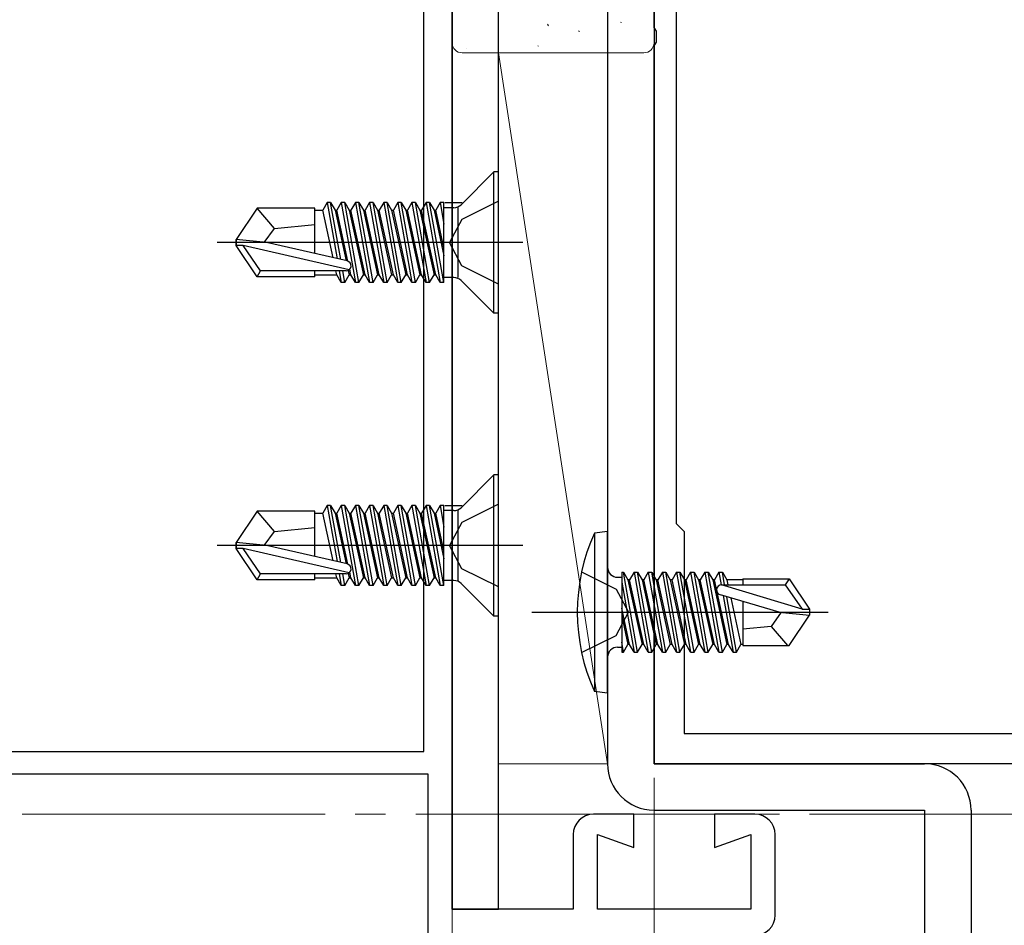
# Model space of a CAD drawing. Extents: x 0 to 990, y 0 to 1603.
# Drawn here: x 249 to 297, y 480 to 524 of the extents above; entities that cross this region are included whole.
import ezdxf

# ---------------------------------------------------------------- set-up
doc = ezdxf.new("R2010")
doc.units = 0
doc.linetypes.add('YCENTER_1', pattern=[13, 10, -1, 1, -1])
for name, color, linetype, lineweight in [('YKK_11', 7, 'CONTINUOUS', 30), ('YKK_11E', 7, 'CONTINUOUS', 13), ('YKK_12', 2, 'CONTINUOUS', 13), ('YKK_13', 4, 'CONTINUOUS', 30), ('YKK_D', 6, 'CONTINUOUS', 13), ('YSS_K', 3, 'CONTINUOUS', 13)]:
    doc.layers.add(name, color=color, linetype=linetype, lineweight=lineweight)

msp = doc.modelspace()

# ---------------------------------------------------------------- linework, layer by layer
at = {"layer": 'YKK_11', "color": 211, "linetype": 'ByBlock', "lineweight": -2, "ltscale": 0.5}
for p, q in [((280, 524.036, 0), (280, 568.577, 0)), ((281.1, 526.677, 0), (281.1, 499.477, 0)), ((280.12, 523.852, 0), (280, 524.036, 0)), ((280.12, 523.303, 0), (280.12, 523.852, 0)), ((280, 523.119, 0), (280.12, 523.303, 0)), ((280, 487.577, 0), (280, 523.119, 0)), ((281.1, 499.477, 0), (281.5, 499.077, 0)), ((281.5, 499.077, 0), (281.5, 489.077, 0)), ((281.5, 489.077, 0), (303.6, 489.077, 0)), ((305, 487.577, 0), (280, 487.577, 0))]:
    msp.add_line(p, q, dxfattribs=at)
at = {"layer": 'YKK_11E', "color": 4, "linetype": 'ByBlock', "lineweight": -2, "ltscale": 0.5}
for p, q in [((270, 480.377, 0), (270, 531.077, 0)), ((268.6, 488.177, 0), (268.6, 529.977, 0)), ((221.1, 488.177, 0), (268.6, 488.177, 0)), ((246, 487.077, 0), (268.8, 487.077, 0)), ((268.8, 487.077, 0), (268.8, 461.277, 0)), ((279, 485.077, 0), (277, 485.077, 0)), ((279, 483.422, 0), (279, 485.077, 0)), ((285, 485.077, 0), (283, 485.077, 0)), ((283, 485.077, 0), (283, 483.422, 0)), ((276, 484.077, 0), (276, 480.377, 0)), ((277.2, 480.377, 0), (277.2, 484.077, 0)), ((277.2, 484.077, 0), (279, 483.422, 0)), ((283, 483.422, 0), (284.8, 484.077, 0)), ((284.8, 484.077, 0), (284.8, 480.377, 0)), ((286, 480.077, 0), (286, 484.077, 0)), ((276, 480.377, 0), (270, 480.377, 0)), ((284.8, 480.377, 0), (277.2, 480.377, 0))]:
    msp.add_line(p, q, dxfattribs=at)
for centre, start, end in [((277, 484.077, 0), 90, 180), ((285, 484.077, 0), 0, 90), ((285, 480.077, 0), 270, 0)]:
    msp.add_arc(centre, 1, start, end, dxfattribs=at)
at = {"layer": 'YKK_12', "linetype": 'YCENTER_1', "ltscale": 1.5}
msp.add_line((887.708, 485.078), (89.729, 485.078), dxfattribs=at)
at = {"layer": 'YKK_13'}
for p, q in [((270, 552.377, 0), (270, 480.377, 0)), ((272.3, 480.377, 0), (272.3, 552.377, 0)), ((272.07, 516.877, 0), (270.447, 515.254, 0)), ((272.3, 516.877, 0), (272.07, 516.877, 0)), ((272.07, 509.877, 0), (272.07, 516.877, 0)), ((272.3, 509.877, 0), (272.3, 516.877, 0)), ((272.3, 515.427, 0), (270.485, 514.522, 0)), ((260.346, 515.077, 0), (259.3, 513.527, 0)), ((263.2, 515.077, 0), (260.346, 515.077, 0)), ((261.2, 514.077, 0), (260.346, 515.077, 0)), ((263.2, 512.833, 0), (263.2, 515.077, 0)), ((263.2, 514.977, 0), (263.594, 514.977, 0)), ((263.813, 515.356, 0), (263.594, 514.977, 0)), ((264.108, 512.627, 0), (263.594, 514.977, 0)), ((263.813, 515.356, 0), (264.303, 512.582, 0)), ((263.987, 515.356, 0), (263.813, 515.356, 0)), ((263.987, 515.356, 0), (264.206, 514.977, 0)), ((264.485, 512.541, 0), (263.987, 515.356, 0)), ((264.206, 514.977, 0), (264.753, 512.48, 0)), ((264.206, 514.977, 0), (264.294, 514.977, 0)), ((264.513, 515.356, 0), (264.294, 514.977, 0)), ((264.846, 512.456, 0), (264.294, 514.977, 0)), ((264.687, 515.356, 0), (264.513, 515.356, 0)), ((264.513, 515.356, 0), (265.213, 511.398, 0)), ((264.687, 515.356, 0), (264.906, 514.977, 0)), ((265.387, 511.398, 0), (264.687, 515.356, 0)), ((264.906, 514.977, 0), (264.994, 514.977, 0)), ((264.906, 514.977, 0), (265.606, 511.777, 0)), ((265.213, 515.356, 0), (264.994, 514.977, 0)), ((265.694, 511.777, 0), (264.994, 514.977, 0)), ((265.387, 515.356, 0), (265.213, 515.356, 0)), ((265.213, 515.356, 0), (265.913, 511.398, 0)), ((265.387, 515.356, 0), (265.606, 514.977, 0)), ((266.087, 511.398, 0), (265.387, 515.356, 0)), ((265.606, 514.977, 0), (265.694, 514.977, 0)), ((265.606, 514.977, 0), (266.306, 511.777, 0)), ((265.913, 515.356, 0), (265.694, 514.977, 0)), ((266.394, 511.777, 0), (265.694, 514.977, 0)), ((266.087, 515.356, 0), (265.913, 515.356, 0)), ((265.913, 515.356, 0), (266.613, 511.398, 0)), ((266.087, 515.356, 0), (266.306, 514.977, 0)), ((266.787, 511.398, 0), (266.087, 515.356, 0)), ((266.306, 514.977, 0), (266.394, 514.977, 0)), ((266.306, 514.977, 0), (267.006, 511.777, 0)), ((266.613, 515.356, 0), (266.394, 514.977, 0)), ((267.094, 511.777, 0), (266.394, 514.977, 0)), ((266.787, 515.356, 0), (266.613, 515.356, 0)), ((266.613, 515.356, 0), (267.313, 511.398, 0)), ((266.787, 515.356, 0), (267.006, 514.977, 0)), ((267.487, 511.398, 0), (266.787, 515.356, 0)), ((267.006, 514.977, 0), (267.094, 514.977, 0)), ((267.006, 514.977, 0), (267.706, 511.777, 0)), ((267.313, 515.356, 0), (267.094, 514.977, 0)), ((267.794, 511.777, 0), (267.094, 514.977, 0)), ((267.487, 515.356, 0), (267.313, 515.356, 0)), ((267.313, 515.356, 0), (268.013, 511.398, 0)), ((267.487, 515.356, 0), (267.706, 514.977, 0)), ((268.187, 511.398, 0), (267.487, 515.356, 0)), ((267.706, 514.977, 0), (267.794, 514.977, 0)), ((267.706, 514.977, 0), (268.406, 511.777, 0)), ((268.013, 515.356, 0), (267.794, 514.977, 0)), ((268.494, 511.777, 0), (267.794, 514.977, 0)), ((268.187, 515.356, 0), (268.013, 515.356, 0)), ((268.013, 515.356, 0), (268.713, 511.398, 0)), ((268.187, 515.356, 0), (268.406, 514.977, 0)), ((268.887, 511.398, 0), (268.187, 515.356, 0)), ((268.406, 514.977, 0), (268.494, 514.977, 0)), ((268.406, 514.977, 0), (269.106, 511.777, 0)), ((268.713, 515.356, 0), (268.494, 514.977, 0)), ((269.194, 511.777, 0), (268.494, 514.977, 0)), ((268.887, 515.356, 0), (268.713, 515.356, 0)), ((268.713, 515.356, 0), (269.413, 511.398, 0)), ((268.887, 515.356, 0), (269.106, 514.977, 0)), ((269.587, 511.398, 0), (268.887, 515.356, 0)), ((269.106, 514.977, 0), (269.194, 514.977, 0)), ((269.106, 514.977, 0), (269.6, 512.72, 0)), ((269.413, 515.356, 0), (269.194, 514.977, 0)), ((269.6, 513.121, 0), (269.194, 514.977, 0)), ((269.587, 515.356, 0), (269.413, 515.356, 0)), ((269.413, 515.356, 0), (269.6, 514.297, 0)), ((269.6, 515.284, 0), (269.587, 515.356, 0)), ((269.6, 511.398, 0), (269.6, 515.356, 0)), ((270.093, 515.107, 0), (269.6, 515.107, 0)), ((269.644, 515.356, 0), (270.501, 515.356, 0)), ((270.3, 511.647, 0), (270.3, 515.107, 0)), ((270.485, 514.522, 0), (269.876, 513.377, 0)), ((260.699, 513.377, 0), (261.2, 514.077, 0)), ((261.2, 514.077, 0), (263.2, 514.277, 0)), ((259.3, 513.227, 0), (259.3, 513.527, 0)), ((259.3, 513.527, 0), (259.3, 513.227, 0)), ((260.806, 513.377, 0), (259.3, 513.527, 0)), ((273.502, 513.377, 0), (258.374, 513.377, 0)), ((260.806, 513.377, 0), (259.3, 513.377, 0)), ((260.346, 511.677, 0), (259.3, 513.227, 0)), ((259.662, 513.227, 0), (259.3, 513.227, 0)), ((264.91, 512.034, 0), (259.662, 513.227, 0)), ((260.505, 511.977, 0), (259.662, 513.227, 0)), ((264.807, 512.468, 0), (260.806, 513.377, 0)), ((270.485, 512.232, 0), (269.876, 513.377, 0)), ((264.857, 512.001, 0), (264.906, 511.777, 0)), ((264.994, 511.777, 0), (264.933, 512.056, 0)), ((272.3, 511.327, 0), (270.485, 512.232, 0)), ((260.346, 511.677, 0), (260.505, 511.977, 0)), ((263.2, 511.677, 0), (260.346, 511.677, 0)), ((264.752, 511.977, 0), (260.505, 511.977, 0)), ((263.2, 511.677, 0), (263.2, 511.977, 0)), ((263.2, 511.777, 0), (264.294, 511.777, 0)), ((264.294, 511.777, 0), (264.25, 511.977, 0)), ((264.513, 511.398, 0), (264.294, 511.777, 0)), ((264.41, 511.977, 0), (264.513, 511.398, 0)), ((264.687, 511.398, 0), (264.585, 511.977, 0)), ((264.687, 511.398, 0), (264.906, 511.777, 0)), ((264.906, 511.777, 0), (264.994, 511.777, 0)), ((265.213, 511.398, 0), (264.994, 511.777, 0)), ((265.387, 511.398, 0), (265.606, 511.777, 0)), ((265.606, 511.777, 0), (265.694, 511.777, 0)), ((265.913, 511.398, 0), (265.694, 511.777, 0)), ((266.087, 511.398, 0), (266.306, 511.777, 0)), ((266.306, 511.777, 0), (266.394, 511.777, 0)), ((266.613, 511.398, 0), (266.394, 511.777, 0)), ((266.787, 511.398, 0), (267.006, 511.777, 0)), ((267.006, 511.777, 0), (267.094, 511.777, 0)), ((267.313, 511.398, 0), (267.094, 511.777, 0)), ((267.487, 511.398, 0), (267.706, 511.777, 0)), ((267.706, 511.777, 0), (267.794, 511.777, 0)), ((268.013, 511.398, 0), (267.794, 511.777, 0)), ((268.187, 511.398, 0), (268.406, 511.777, 0)), ((268.406, 511.777, 0), (268.494, 511.777, 0)), ((268.713, 511.398, 0), (268.494, 511.777, 0)), ((268.887, 511.398, 0), (269.106, 511.777, 0)), ((269.106, 511.777, 0), (269.194, 511.777, 0)), ((269.413, 511.398, 0), (269.194, 511.777, 0)), ((270.093, 511.647, 0), (269.6, 511.647, 0)), ((272.07, 509.877, 0), (270.447, 511.501, 0)), ((264.687, 511.398, 0), (264.513, 511.398, 0)), ((265.387, 511.398, 0), (265.213, 511.398, 0)), ((266.087, 511.398, 0), (265.913, 511.398, 0)), ((266.787, 511.398, 0), (266.613, 511.398, 0)), ((267.487, 511.398, 0), (267.313, 511.398, 0)), ((268.187, 511.398, 0), (268.013, 511.398, 0)), ((268.887, 511.398, 0), (268.713, 511.398, 0)), ((269.6, 511.398, 0), (269.413, 511.398, 0)), ((272.3, 509.877, 0), (272.07, 509.877, 0)), ((272.07, 501.877, 0), (270.447, 500.254, 0)), ((272.3, 501.877, 0), (272.07, 501.877, 0)), ((272.07, 494.877, 0), (272.07, 501.877, 0)), ((272.3, 494.877, 0), (272.3, 501.877, 0)), ((263.813, 500.356, 0), (263.594, 499.977, 0)), ((263.813, 500.356, 0), (264.303, 497.582, 0)), ((263.987, 500.356, 0), (263.813, 500.356, 0)), ((263.987, 500.356, 0), (264.206, 499.977, 0)), ((264.485, 497.541, 0), (263.987, 500.356, 0)), ((264.513, 500.356, 0), (264.294, 499.977, 0)), ((264.687, 500.356, 0), (264.513, 500.356, 0)), ((264.513, 500.356, 0), (265.213, 496.398, 0)), ((264.687, 500.356, 0), (264.906, 499.977, 0)), ((265.387, 496.398, 0), (264.687, 500.356, 0)), ((265.213, 500.356, 0), (264.994, 499.977, 0)), ((265.387, 500.356, 0), (265.213, 500.356, 0)), ((265.213, 500.356, 0), (265.913, 496.398, 0)), ((265.387, 500.356, 0), (265.606, 499.977, 0)), ((266.087, 496.398, 0), (265.387, 500.356, 0)), ((265.913, 500.356, 0), (265.694, 499.977, 0)), ((266.087, 500.356, 0), (265.913, 500.356, 0)), ((265.913, 500.356, 0), (266.613, 496.398, 0)), ((266.087, 500.356, 0), (266.306, 499.977, 0)), ((266.787, 496.398, 0), (266.087, 500.356, 0)), ((266.613, 500.356, 0), (266.394, 499.977, 0)), ((266.787, 500.356, 0), (266.613, 500.356, 0)), ((266.613, 500.356, 0), (267.313, 496.398, 0)), ((266.787, 500.356, 0), (267.006, 499.977, 0)), ((267.487, 496.398, 0), (266.787, 500.356, 0)), ((267.313, 500.356, 0), (267.094, 499.977, 0)), ((267.487, 500.356, 0), (267.313, 500.356, 0)), ((267.313, 500.356, 0), (268.013, 496.398, 0)), ((267.487, 500.356, 0), (267.706, 499.977, 0)), ((268.187, 496.398, 0), (267.487, 500.356, 0)), ((268.013, 500.356, 0), (267.794, 499.977, 0)), ((268.187, 500.356, 0), (268.013, 500.356, 0)), ((268.013, 500.356, 0), (268.713, 496.398, 0)), ((268.187, 500.356, 0), (268.406, 499.977, 0)), ((268.887, 496.398, 0), (268.187, 500.356, 0)), ((268.713, 500.356, 0), (268.494, 499.977, 0)), ((268.887, 500.356, 0), (268.713, 500.356, 0)), ((268.713, 500.356, 0), (269.413, 496.398, 0)), ((268.887, 500.356, 0), (269.106, 499.977, 0)), ((269.587, 496.398, 0), (268.887, 500.356, 0)), ((269.413, 500.356, 0), (269.194, 499.977, 0)), ((269.587, 500.356, 0), (269.413, 500.356, 0)), ((269.413, 500.356, 0), (269.6, 499.297, 0)), ((269.6, 500.284, 0), (269.587, 500.356, 0)), ((269.6, 496.398, 0), (269.6, 500.356, 0)), ((269.644, 500.356, 0), (270.501, 500.356, 0)), ((272.3, 500.427, 0), (270.485, 499.522, 0)), ((260.346, 500.077, 0), (259.3, 498.527, 0)), ((263.2, 500.077, 0), (260.346, 500.077, 0)), ((261.2, 499.077, 0), (260.346, 500.077, 0)), ((263.2, 497.833, 0), (263.2, 500.077, 0)), ((263.2, 499.977, 0), (263.594, 499.977, 0)), ((264.108, 497.627, 0), (263.594, 499.977, 0)), ((264.206, 499.977, 0), (264.753, 497.48, 0)), ((264.206, 499.977, 0), (264.294, 499.977, 0)), ((264.846, 497.456, 0), (264.294, 499.977, 0)), ((264.906, 499.977, 0), (264.994, 499.977, 0)), ((264.906, 499.977, 0), (265.606, 496.777, 0)), ((265.694, 496.777, 0), (264.994, 499.977, 0)), ((265.606, 499.977, 0), (265.694, 499.977, 0)), ((265.606, 499.977, 0), (266.306, 496.777, 0)), ((266.394, 496.777, 0), (265.694, 499.977, 0)), ((266.306, 499.977, 0), (266.394, 499.977, 0)), ((266.306, 499.977, 0), (267.006, 496.777, 0)), ((267.094, 496.777, 0), (266.394, 499.977, 0)), ((267.006, 499.977, 0), (267.094, 499.977, 0)), ((267.006, 499.977, 0), (267.706, 496.777, 0)), ((267.794, 496.777, 0), (267.094, 499.977, 0)), ((267.706, 499.977, 0), (267.794, 499.977, 0)), ((267.706, 499.977, 0), (268.406, 496.777, 0)), ((268.494, 496.777, 0), (267.794, 499.977, 0)), ((268.406, 499.977, 0), (268.494, 499.977, 0)), ((268.406, 499.977, 0), (269.106, 496.777, 0)), ((269.194, 496.777, 0), (268.494, 499.977, 0)), ((269.106, 499.977, 0), (269.194, 499.977, 0)), ((269.106, 499.977, 0), (269.6, 497.72, 0)), ((269.6, 498.121, 0), (269.194, 499.977, 0)), ((270.093, 500.107, 0), (269.6, 500.107, 0)), ((270.3, 496.647, 0), (270.3, 500.107, 0)), ((270.485, 499.522, 0), (269.876, 498.377, 0)), ((260.699, 498.377, 0), (261.2, 499.077, 0)), ((261.2, 499.077, 0), (263.2, 499.277, 0)), ((277.7, 499.077, 0), (277.047, 498.999, 0)), ((277.047, 498.999, 0), (277.047, 491.156, 0)), ((277.7, 491.077, 0), (277.7, 499.077, 0)), ((273.502, 498.377, 0), (258.374, 498.377, 0)), ((259.3, 498.227, 0), (259.3, 498.527, 0)), ((259.3, 498.527, 0), (259.3, 498.227, 0)), ((260.806, 498.377, 0), (259.3, 498.527, 0)), ((260.806, 498.377, 0), (259.3, 498.377, 0)), ((264.807, 497.468, 0), (260.806, 498.377, 0)), ((270.485, 497.232, 0), (269.876, 498.377, 0)), ((260.346, 496.677, 0), (259.3, 498.227, 0)), ((259.662, 498.227, 0), (259.3, 498.227, 0)), ((264.91, 497.034, 0), (259.662, 498.227, 0)), ((260.505, 496.977, 0), (259.662, 498.227, 0)), ((260.346, 496.677, 0), (260.505, 496.977, 0)), ((264.752, 496.977, 0), (260.505, 496.977, 0)), ((263.2, 496.677, 0), (263.2, 496.977, 0)), ((264.294, 496.777, 0), (264.25, 496.977, 0)), ((264.41, 496.977, 0), (264.513, 496.398, 0)), ((264.687, 496.398, 0), (264.585, 496.977, 0)), ((264.857, 497.001, 0), (264.906, 496.777, 0)), ((264.994, 496.777, 0), (264.933, 497.056, 0)), ((272.3, 496.327, 0), (270.485, 497.232, 0)), ((276.413, 497.077, 0), (278.128, 496.222, 0)), ((278.4, 497.056, 0), (278.4, 493.098, 0)), ((278.4, 497.056, 0), (278.487, 497.056, 0)), ((279.187, 493.098, 0), (278.487, 497.056, 0)), ((278.487, 497.056, 0), (278.706, 496.677, 0)), ((279.013, 497.056, 0), (278.794, 496.677, 0)), ((279.013, 497.056, 0), (279.713, 493.098, 0)), ((279.013, 497.056, 0), (279.187, 497.056, 0)), ((279.887, 493.098, 0), (279.187, 497.056, 0)), ((279.187, 497.056, 0), (279.406, 496.677, 0)), ((279.713, 497.056, 0), (279.494, 496.677, 0)), ((279.713, 497.056, 0), (280.413, 493.098, 0)), ((279.713, 497.056, 0), (279.887, 497.056, 0)), ((280.587, 493.098, 0), (279.887, 497.056, 0)), ((279.887, 497.056, 0), (280.106, 496.677, 0)), ((280.413, 497.056, 0), (280.194, 496.677, 0)), ((280.413, 497.056, 0), (280.587, 497.056, 0)), ((280.413, 497.056, 0), (281.113, 493.098, 0)), ((280.587, 497.056, 0), (280.806, 496.677, 0)), ((281.287, 493.098, 0), (280.587, 497.056, 0)), ((281.113, 497.056, 0), (280.894, 496.677, 0)), ((281.113, 497.056, 0), (281.813, 493.098, 0)), ((281.113, 497.056, 0), (281.287, 497.056, 0)), ((281.287, 497.056, 0), (281.506, 496.677, 0)), ((281.987, 493.098, 0), (281.287, 497.056, 0)), ((281.813, 497.056, 0), (281.594, 496.677, 0)), ((281.813, 497.056, 0), (282.513, 493.098, 0)), ((281.813, 497.056, 0), (281.987, 497.056, 0)), ((281.987, 497.056, 0), (282.206, 496.677, 0)), ((282.687, 493.098, 0), (281.987, 497.056, 0)), ((282.513, 497.056, 0), (282.294, 496.677, 0)), ((282.513, 497.056, 0), (283.213, 493.098, 0)), ((282.513, 497.056, 0), (282.687, 497.056, 0)), ((282.687, 497.056, 0), (282.906, 496.677, 0)), ((283.387, 493.098, 0), (282.687, 497.056, 0)), ((283.213, 497.056, 0), (282.994, 496.677, 0)), ((283.213, 497.056, 0), (283.324, 496.426, 0)), ((283.213, 497.056, 0), (283.387, 497.056, 0)), ((283.387, 497.056, 0), (283.606, 496.677, 0)), ((283.499, 496.427, 0), (283.387, 497.056, 0)), ((263.2, 496.677, 0), (260.346, 496.677, 0)), ((263.2, 496.777, 0), (264.294, 496.777, 0)), ((264.513, 496.398, 0), (264.294, 496.777, 0)), ((264.687, 496.398, 0), (264.513, 496.398, 0)), ((264.687, 496.398, 0), (264.906, 496.777, 0)), ((264.906, 496.777, 0), (264.994, 496.777, 0)), ((265.213, 496.398, 0), (264.994, 496.777, 0)), ((265.387, 496.398, 0), (265.213, 496.398, 0)), ((265.387, 496.398, 0), (265.606, 496.777, 0)), ((265.606, 496.777, 0), (265.694, 496.777, 0)), ((265.913, 496.398, 0), (265.694, 496.777, 0)), ((266.087, 496.398, 0), (265.913, 496.398, 0)), ((266.087, 496.398, 0), (266.306, 496.777, 0)), ((266.306, 496.777, 0), (266.394, 496.777, 0)), ((266.613, 496.398, 0), (266.394, 496.777, 0)), ((266.787, 496.398, 0), (266.613, 496.398, 0)), ((266.787, 496.398, 0), (267.006, 496.777, 0)), ((267.006, 496.777, 0), (267.094, 496.777, 0)), ((267.313, 496.398, 0), (267.094, 496.777, 0)), ((267.487, 496.398, 0), (267.313, 496.398, 0)), ((267.487, 496.398, 0), (267.706, 496.777, 0)), ((267.706, 496.777, 0), (267.794, 496.777, 0)), ((268.013, 496.398, 0), (267.794, 496.777, 0)), ((268.187, 496.398, 0), (268.013, 496.398, 0)), ((268.187, 496.398, 0), (268.406, 496.777, 0)), ((268.406, 496.777, 0), (268.494, 496.777, 0)), ((268.713, 496.398, 0), (268.494, 496.777, 0)), ((268.887, 496.398, 0), (268.713, 496.398, 0)), ((268.887, 496.398, 0), (269.106, 496.777, 0)), ((269.106, 496.777, 0), (269.194, 496.777, 0)), ((269.413, 496.398, 0), (269.194, 496.777, 0)), ((269.6, 496.398, 0), (269.413, 496.398, 0)), ((270.093, 496.647, 0), (269.6, 496.647, 0)), ((272.07, 494.877, 0), (270.447, 496.501, 0)), ((278.2, 496.807, 0), (278.4, 496.807, 0)), ((278.4, 496.563, 0), (279.013, 493.098, 0)), ((278.706, 496.677, 0), (279.406, 493.477, 0)), ((278.794, 496.677, 0), (278.706, 496.677, 0)), ((279.494, 493.477, 0), (278.794, 496.677, 0)), ((279.406, 496.677, 0), (280.106, 493.477, 0)), ((279.494, 496.677, 0), (279.406, 496.677, 0)), ((280.194, 493.477, 0), (279.494, 496.677, 0)), ((280.106, 496.677, 0), (280.806, 493.477, 0)), ((280.194, 496.677, 0), (280.106, 496.677, 0)), ((280.894, 493.477, 0), (280.194, 496.677, 0)), ((280.806, 496.677, 0), (281.506, 493.477, 0)), ((280.894, 496.677, 0), (280.806, 496.677, 0)), ((281.594, 493.477, 0), (280.894, 496.677, 0)), ((281.506, 496.677, 0), (282.206, 493.477, 0)), ((281.594, 496.677, 0), (281.506, 496.677, 0)), ((282.294, 493.477, 0), (281.594, 496.677, 0)), ((282.206, 496.677, 0), (282.906, 493.477, 0)), ((282.294, 496.677, 0), (282.206, 496.677, 0)), ((282.994, 493.477, 0), (282.294, 496.677, 0)), ((282.906, 496.677, 0), (283.606, 493.477, 0)), ((282.994, 496.677, 0), (282.906, 496.677, 0)), ((283.694, 493.477, 0), (282.994, 496.677, 0)), ((287.338, 495.227, 0), (283.348, 496.427, 0)), ((283.348, 496.427, 0), (286.495, 496.427, 0)), ((283.606, 496.677, 0), (283.661, 496.427, 0)), ((284.4, 496.677, 0), (283.606, 496.677, 0)), ((284.4, 496.727, 0), (284.4, 496.427, 0)), ((284.4, 496.727, 0), (286.688, 496.727, 0)), ((286.688, 496.727, 0), (286.495, 496.427, 0)), ((286.495, 496.427, 0), (287.338, 495.227, 0)), ((286.688, 496.727, 0), (287.7, 495.227, 0)), ((278.128, 496.222, 0), (278.737, 495.077, 0)), ((286.194, 495.077, 0), (283.293, 495.937, 0)), ((283.417, 495.9, 0), (283.913, 493.098, 0)), ((284.087, 493.098, 0), (283.602, 495.846, 0)), ((283.801, 495.786, 0), (284.306, 493.477, 0)), ((284.4, 495.609, 0), (284.4, 493.427, 0)), ((273.947, 495.077, 0), (288.63, 495.077, 0)), ((278.128, 493.932, 0), (278.737, 495.077, 0)), ((278.794, 493.477, 0), (278.4, 495.278, 0)), ((286.301, 495.077, 0), (285.8, 494.377, 0)), ((286.194, 495.077, 0), (287.7, 495.077, 0)), ((286.194, 495.077, 0), (287.7, 494.927, 0)), ((286.688, 493.427, 0), (287.7, 494.927, 0)), ((287.338, 495.227, 0), (287.7, 495.227, 0)), ((287.7, 495.227, 0), (287.7, 494.927, 0)), ((272.3, 494.877, 0), (272.07, 494.877, 0)), ((278.4, 494.877, 0), (278.706, 493.477, 0)), ((285.8, 494.377, 0), (284.4, 494.237, 0)), ((285.8, 494.377, 0), (286.612, 493.427, 0)), ((276.413, 493.077, 0), (278.128, 493.932, 0)), ((278.487, 493.098, 0), (278.4, 493.592, 0)), ((278.487, 493.098, 0), (278.706, 493.477, 0)), ((278.794, 493.477, 0), (278.706, 493.477, 0)), ((279.013, 493.098, 0), (278.794, 493.477, 0)), ((279.187, 493.098, 0), (279.406, 493.477, 0)), ((279.494, 493.477, 0), (279.406, 493.477, 0)), ((279.713, 493.098, 0), (279.494, 493.477, 0)), ((279.887, 493.098, 0), (280.106, 493.477, 0)), ((280.194, 493.477, 0), (280.106, 493.477, 0)), ((280.413, 493.098, 0), (280.194, 493.477, 0)), ((280.587, 493.098, 0), (280.806, 493.477, 0)), ((280.894, 493.477, 0), (280.806, 493.477, 0)), ((281.113, 493.098, 0), (280.894, 493.477, 0)), ((281.287, 493.098, 0), (281.506, 493.477, 0)), ((281.594, 493.477, 0), (281.506, 493.477, 0)), ((281.813, 493.098, 0), (281.594, 493.477, 0)), ((281.987, 493.098, 0), (282.206, 493.477, 0)), ((282.294, 493.477, 0), (282.206, 493.477, 0)), ((282.513, 493.098, 0), (282.294, 493.477, 0)), ((282.687, 493.098, 0), (282.906, 493.477, 0)), ((282.994, 493.477, 0), (282.906, 493.477, 0)), ((283.213, 493.098, 0), (282.994, 493.477, 0)), ((283.387, 493.098, 0), (283.606, 493.477, 0)), ((283.694, 493.477, 0), (283.606, 493.477, 0)), ((283.913, 493.098, 0), (283.694, 493.477, 0)), ((284.087, 493.098, 0), (284.306, 493.477, 0)), ((284.394, 493.477, 0), (284.306, 493.477, 0)), ((278.2, 493.347, 0), (278.4, 493.347, 0)), ((278.4, 493.098, 0), (278.487, 493.098, 0)), ((279.013, 493.098, 0), (279.187, 493.098, 0)), ((279.713, 493.098, 0), (279.887, 493.098, 0)), ((280.413, 493.098, 0), (280.587, 493.098, 0)), ((281.113, 493.098, 0), (281.287, 493.098, 0)), ((281.813, 493.098, 0), (281.987, 493.098, 0)), ((282.513, 493.098, 0), (282.687, 493.098, 0)), ((283.213, 493.098, 0), (283.387, 493.098, 0)), ((283.913, 493.098, 0), (284.087, 493.098, 0)), ((284.4, 493.427, 0), (286.688, 493.427, 0)), ((277.7, 491.077, 0), (277.047, 491.156, 0)), ((270, 480.377, 0), (272.3, 480.377, 0))]:
    msp.add_line(p, q, dxfattribs=at)
at = {"layer": 'YKK_13', "color": 80}
for p, q in [((277.7, 537.577, 0), (277.7, 487.577, 0)), ((280, 537.577, 0), (280, 487.577, 0)), ((280, 487.577, 0), (293.4, 487.577, 0)), ((280, 485.277, 0), (293.4, 485.277, 0)), ((293.4, 485.277, 0), (293.4, 448.577, 0)), ((295.7, 485.277, 0), (295.7, 448.577, 0))]:
    msp.add_line(p, q, dxfattribs=at)
at = {"layer": 'YKK_13'}
for centre, radius, start, end in [((270.093, 515.607, 0), 0.5, 270, 315), ((264.752, 512.226, 0), 0.248, 270, 77.191), ((270.093, 511.147, 0), 0.5, 45, 90), ((270.093, 500.607, 0), 0.5, 270, 315), ((285.7, 495.077, 0), 9.5, 155.618, 204.382), ((264.752, 497.226, 0), 0.248, 270, 77.191), ((278.2, 497.307, 0), 0.5, 180, 270), ((270.093, 496.147, 0), 0.5, 45, 90), ((283.348, 496.179, 0), 0.248, 90, 257.191), ((278.2, 492.847, 0), 0.5, 90, 180)]:
    msp.add_arc(centre, radius, start, end, dxfattribs=at)
at = {"layer": 'YKK_13', "color": 80}
for centre, start, end in [((280, 487.577, 0), 180, 270), ((293.4, 485.277, 0), 0, 90)]:
    msp.add_arc(centre, 2.3, start, end, dxfattribs=at)
at = {"layer": 'YKK_D'}
for p, q in [((280, 486.877), (280, 337.077)), ((280, 486.877), (280, 337.077)), ((270, 480.477), (270, 317.077)), ((270, 480.477), (270, 337.077))]:
    msp.add_line(p, q, dxfattribs=at)
at = {"layer": 'YSS_K', "linetype": 'Continuous'}
for p, q in [((270, 523.274, 0), (270, 527.274, 0)), ((280, 527.274, 0), (280, 523.274, 0)), ((274.778, 524.105, 0), (274.732, 524.193, 0)), ((278.387, 524.269, 0), (278.343, 524.293, 0)), ((276.311, 523.837, 0), (276.267, 523.861, 0)), ((279.5, 522.774, 0), (270.5, 522.774, 0)), ((270.696, 522.998, 0), (270.69, 523.005, 0)), ((274.286, 523.103, 0), (274.242, 523.127, 0))]:
    msp.add_line(p, q, dxfattribs=at)
at = {"layer": 'YSS_K'}
for p, q in [((272.3, 522.774, 0), (277.7, 487.577, 0)), ((272.3, 522.774, 0), (277.7, 522.774, 0)), ((272.3, 487.577, 0), (272.3, 522.774, 0)), ((277.7, 522.774, 0), (277.7, 487.577, 0)), ((277.7, 487.577, 0), (272.3, 487.577, 0))]:
    msp.add_line(p, q, dxfattribs=at)
at = {"layer": 'YSS_K', "linetype": 'Continuous'}
for centre, start, end in [((270.5, 523.274, 0), 180, 270), ((279.5, 523.274, 0), 270, 0)]:
    msp.add_arc(centre, 0.5, start, end, dxfattribs=at)

doc.saveas('drawing.dxf')
